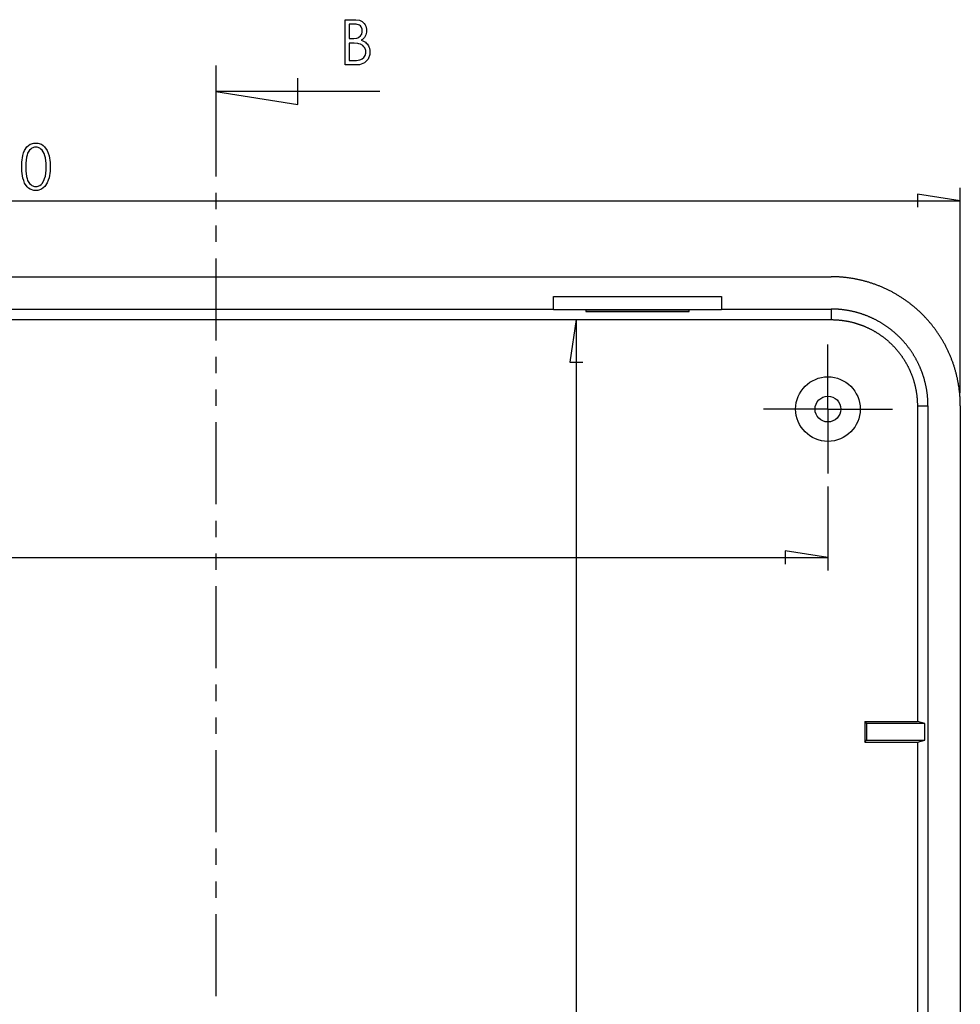
# Model space of a CAD drawing. Units: millimetres. Extents: x 0 to 841, y 0 to 594.
# Drawn here: x 152 to 225, y 193 to 270 of the extents above; entities that cross this region are included whole.
import ezdxf

# ---------------------------------------------------------------- set-up
doc = ezdxf.new("R2010")
doc.units = ezdxf.units.MM
doc.layers.add('LAYER_1', color=179, linetype='Continuous')
doc.layers.add('SLD-0', color=179, linetype='Continuous')

msp = doc.modelspace()

# ---------------------------------------------------------------- linework, layer by layer
at = {"layer": 'LAYER_1'}
for p, q in [((152.709, 260.084), (152.985, 260.182)), ((152.985, 260.182), (153.138, 260.182)), ((153.138, 260.182), (153.294, 260.182)), ((153.294, 260.182), (153.575, 260.084)), ((152.134, 259.224), (152.202, 259.413)), ((152.202, 259.413), (152.27, 259.602)), ((152.27, 259.602), (152.461, 259.889)), ((152.461, 259.889), (152.585, 259.987)), ((152.513, 259.389), (152.464, 259.237)), ((152.655, 259.619), (152.513, 259.389)), ((152.585, 259.987), (152.709, 260.084)), ((152.749, 259.697), (152.655, 259.619)), ((152.842, 259.775), (152.749, 259.697)), ((153.042, 259.853), (152.842, 259.775)), ((153.148, 259.853), (153.042, 259.853)), ((153.252, 259.853), (153.148, 259.853)), ((153.451, 259.775), (153.252, 259.853)), ((153.545, 259.697), (153.451, 259.775)), ((153.638, 259.619), (153.545, 259.697)), ((153.575, 260.084), (153.701, 259.985)), ((153.786, 259.372), (153.638, 259.619)), ((153.701, 259.985), (153.827, 259.887)), ((153.839, 259.203), (153.786, 259.372)), ((153.827, 259.887), (154.026, 259.593)), ((154.026, 259.593), (154.099, 259.397)), ((154.099, 259.397), (154.172, 259.2)), ((152.066, 258.689), (152.134, 259.224)), ((152.066, 258.343), (152.066, 258.689)), ((152.415, 259.085), (152.367, 258.635)), ((152.367, 258.635), (152.367, 258.337)), ((152.464, 259.237), (152.415, 259.085)), ((153.892, 259.035), (153.839, 259.203)), ((153.945, 258.602), (153.892, 259.035)), ((153.945, 258.337), (153.945, 258.602)), ((154.172, 259.2), (154.246, 258.674)), ((154.246, 258.674), (154.246, 258.343)), ((152.066, 257.999), (152.066, 258.343)), ((152.135, 257.465), (152.066, 257.999)), ((152.367, 258.337), (152.367, 258.04)), ((152.367, 258.04), (152.415, 257.592)), ((153.885, 257.623), (153.945, 258.074)), ((153.945, 258.074), (153.945, 258.337)), ((154.246, 258.013), (154.173, 257.489)), ((154.246, 258.343), (154.246, 258.013)), ((152.204, 257.274), (152.135, 257.465)), ((152.273, 257.083), (152.204, 257.274)), ((152.464, 256.796), (152.273, 257.083)), ((152.415, 257.592), (152.463, 257.44)), ((152.463, 257.44), (152.511, 257.288)), ((152.511, 257.288), (152.654, 257.058)), ((152.654, 257.058), (152.749, 256.979)), ((153.546, 256.975), (153.638, 257.052)), ((153.638, 257.052), (153.778, 257.283)), ((153.778, 257.283), (153.826, 257.436)), ((153.826, 257.436), (153.885, 257.623)), ((154.029, 257.099), (153.83, 256.805)), ((154.101, 257.294), (154.029, 257.099)), ((154.173, 257.489), (154.101, 257.294)), ((152.587, 256.699), (152.464, 256.796)), ((152.71, 256.603), (152.587, 256.699)), ((152.985, 256.507), (152.71, 256.603)), ((152.749, 256.979), (152.843, 256.9)), ((152.843, 256.9), (153.043, 256.822)), ((153.138, 256.507), (152.985, 256.507)), ((153.043, 256.822), (153.148, 256.822)), ((153.294, 256.507), (153.138, 256.507)), ((153.148, 256.822), (153.255, 256.822)), ((153.255, 256.822), (153.453, 256.898)), ((153.576, 256.606), (153.294, 256.507)), ((153.453, 256.898), (153.546, 256.975)), ((153.703, 256.705), (153.576, 256.606)), ((153.83, 256.805), (153.703, 256.705)), ((224.727, 240.83), (224.727, 256.711)), ((74.227, 255.711), (224.727, 255.711)), ((224.727, 255.711), (221.425, 256.219)), ((221.425, 256.219), (221.425, 255.203)), ((194.994, 246.501), (194.486, 243.199)), ((194.994, 246.501), (194.994, 122.646)), ((214.477, 242.073), (214.477, 244.573)), ((194.486, 243.199), (195.502, 243.199)), ((214.477, 239.573), (214.477, 242.073)), ((211.977, 239.573), (209.477, 239.573)), ((214.477, 239.573), (211.977, 239.573)), ((214.477, 239.573), (214.477, 237.073)), ((214.477, 239.573), (216.977, 239.573)), ((216.977, 239.573), (219.477, 239.573)), ((214.477, 237.073), (214.477, 234.573)), ((214.477, 233.573), (214.477, 227.077)), ((84.477, 228.077), (214.477, 228.077)), ((214.477, 228.077), (211.175, 228.585)), ((211.175, 228.585), (211.175, 227.569))]:
    msp.add_line(p, q, dxfattribs=at)
at = {"layer": 'SLD-0'}
for p, q in [((177.1, 269.737), (177.73, 269.737)), ((177.1, 266.237), (177.1, 269.737)), ((177.413, 269.394), (177.413, 268.274)), ((177.783, 269.394), (177.413, 269.394)), ((177.73, 269.737), (177.92, 269.737)), ((177.951, 269.394), (177.783, 269.394)), ((177.92, 269.737), (178.212, 269.688)), ((178.196, 269.326), (177.951, 269.394)), ((178.273, 269.258), (178.196, 269.326)), ((178.212, 269.688), (178.314, 269.639)), ((178.349, 269.189), (178.273, 269.258)), ((178.314, 269.639), (178.416, 269.589)), ((178.416, 269.589), (178.578, 269.438)), ((178.578, 269.438), (178.637, 269.335)), ((178.637, 269.335), (178.696, 269.233)), ((178.289, 268.483), (178.335, 268.556)), ((178.335, 268.556), (178.38, 268.629)), ((178.426, 269.001), (178.349, 269.189)), ((178.38, 268.629), (178.426, 268.792)), ((178.426, 268.881), (178.426, 269.001)), ((178.426, 268.792), (178.426, 268.881)), ((178.704, 268.552), (178.652, 268.456)), ((178.696, 269.233), (178.755, 269.006)), ((178.755, 268.764), (178.704, 268.552)), ((178.755, 269.006), (178.755, 268.881)), ((178.755, 268.881), (178.755, 268.764)), ((177.413, 268.274), (177.596, 268.274)), ((177.413, 267.921), (177.413, 266.58)), ((177.594, 267.921), (177.413, 267.921)), ((177.797, 267.921), (177.594, 267.921)), ((177.596, 268.274), (177.763, 268.274)), ((177.763, 268.274), (178.008, 268.308)), ((178.081, 267.9), (177.797, 267.921)), ((178.008, 268.308), (178.086, 268.342)), ((178.163, 267.878), (178.081, 267.9)), ((178.086, 268.342), (178.165, 268.376)), ((178.284, 267.846), (178.163, 267.878)), ((178.165, 268.376), (178.289, 268.483)), ((178.476, 267.727), (178.284, 267.846)), ((178.448, 268.205), (178.348, 268.145)), ((178.348, 268.145), (178.472, 268.099)), ((178.6, 268.36), (178.448, 268.205)), ((178.472, 268.099), (178.664, 267.99)), ((178.546, 267.64), (178.476, 267.727)), ((178.652, 268.456), (178.6, 268.36)), ((178.664, 267.99), (178.731, 267.928)), ((178.731, 267.928), (178.798, 267.865)), ((178.798, 267.865), (178.902, 267.714)), ((178.615, 267.554), (178.546, 267.64)), ((178.586, 266.889), (178.635, 266.969)), ((178.685, 267.351), (178.615, 267.554)), ((178.635, 266.969), (178.685, 267.141)), ((178.685, 267.234), (178.685, 267.351)), ((178.685, 267.141), (178.685, 267.234)), ((179.014, 267.031), (178.873, 266.675)), ((178.902, 267.714), (178.939, 267.626)), ((178.939, 267.626), (178.977, 267.537)), ((178.977, 267.537), (179.014, 267.345)), ((179.014, 267.345), (179.014, 267.241)), ((179.014, 267.241), (179.014, 267.031)), ((177.978, 266.237), (177.1, 266.237)), ((177.413, 266.58), (177.81, 266.58)), ((177.81, 266.58), (177.985, 266.58)), ((178.215, 266.237), (177.978, 266.237)), ((177.985, 266.58), (178.242, 266.618)), ((178.592, 266.383), (178.215, 266.237)), ((178.242, 266.618), (178.323, 266.655)), ((178.323, 266.655), (178.405, 266.693)), ((178.405, 266.693), (178.536, 266.81)), ((178.536, 266.81), (178.586, 266.889)), ((178.733, 266.529), (178.592, 266.383)), ((178.873, 266.675), (178.733, 266.529)), ((167.076, 266.183), (167.076, 257.598)), ((173.426, 263.167), (173.426, 265.199)), ((179.776, 264.183), (167.076, 264.183)), ((167.076, 264.183), (173.426, 263.167)), ((167.076, 256.328), (167.076, 255.058)), ((167.076, 253.788), (167.076, 252.518)), ((167.076, 251.248), (167.076, 244.898)), ((84.221, 249.823), (214.733, 249.823)), ((214.794, 249.823), (214.733, 249.823)), ((214.856, 249.823), (214.794, 249.823)), ((214.917, 249.822), (214.856, 249.823)), ((214.978, 249.82), (214.917, 249.822)), ((215.04, 249.819), (214.978, 249.82)), ((215.101, 249.817), (215.04, 249.819)), ((215.162, 249.814), (215.101, 249.817)), ((215.224, 249.811), (215.162, 249.814)), ((215.285, 249.808), (215.224, 249.811)), ((215.346, 249.805), (215.285, 249.808)), ((215.407, 249.801), (215.346, 249.805)), ((215.469, 249.796), (215.407, 249.801)), ((215.53, 249.792), (215.469, 249.796)), ((215.591, 249.787), (215.53, 249.792)), ((215.652, 249.781), (215.591, 249.787)), ((215.713, 249.775), (215.652, 249.781)), ((215.774, 249.769), (215.713, 249.775)), ((215.835, 249.763), (215.774, 249.769)), ((215.896, 249.756), (215.835, 249.763)), ((215.957, 249.748), (215.896, 249.756)), ((216.018, 249.741), (215.957, 249.748)), ((216.079, 249.733), (216.018, 249.741)), ((216.139, 249.724), (216.079, 249.733)), ((216.2, 249.715), (216.139, 249.724)), ((216.261, 249.706), (216.2, 249.715)), ((216.321, 249.697), (216.261, 249.706)), ((216.382, 249.687), (216.321, 249.697)), ((216.442, 249.676), (216.382, 249.687)), ((216.503, 249.666), (216.442, 249.676)), ((216.563, 249.655), (216.503, 249.666)), ((216.623, 249.643), (216.563, 249.655)), ((216.683, 249.631), (216.623, 249.643)), ((216.744, 249.619), (216.683, 249.631)), ((216.804, 249.607), (216.744, 249.619)), ((216.864, 249.594), (216.804, 249.607)), ((216.923, 249.581), (216.864, 249.594)), ((216.983, 249.567), (216.923, 249.581)), ((217.043, 249.553), (216.983, 249.567)), ((217.103, 249.539), (217.043, 249.553)), ((217.162, 249.524), (217.103, 249.539)), ((217.222, 249.509), (217.162, 249.524)), ((217.281, 249.493), (217.222, 249.509)), ((217.34, 249.478), (217.281, 249.493)), ((217.399, 249.462), (217.34, 249.478)), ((217.458, 249.445), (217.399, 249.462)), ((217.517, 249.428), (217.458, 249.445)), ((217.576, 249.411), (217.517, 249.428)), ((217.635, 249.393), (217.576, 249.411)), ((217.694, 249.375), (217.635, 249.393)), ((217.752, 249.357), (217.694, 249.375)), ((217.811, 249.338), (217.752, 249.357)), ((217.869, 249.319), (217.811, 249.338)), ((217.927, 249.3), (217.869, 249.319)), ((217.985, 249.28), (217.927, 249.3)), ((218.043, 249.26), (217.985, 249.28)), ((218.101, 249.239), (218.043, 249.26)), ((218.159, 249.219), (218.101, 249.239)), ((218.216, 249.197), (218.159, 249.219)), ((218.273, 249.176), (218.216, 249.197)), ((218.331, 249.154), (218.273, 249.176)), ((218.388, 249.132), (218.331, 249.154)), ((218.445, 249.109), (218.388, 249.132)), ((218.502, 249.086), (218.445, 249.109)), ((218.559, 249.063), (218.502, 249.086)), ((218.615, 249.039), (218.559, 249.063)), ((218.672, 249.015), (218.615, 249.039)), ((218.728, 248.991), (218.672, 249.015)), ((218.784, 248.966), (218.728, 248.991)), ((218.84, 248.941), (218.784, 248.966)), ((218.896, 248.916), (218.84, 248.941)), ((218.951, 248.89), (218.896, 248.916)), ((219.007, 248.864), (218.951, 248.89)), ((219.062, 248.838), (219.007, 248.864)), ((219.118, 248.811), (219.062, 248.838)), ((219.173, 248.784), (219.118, 248.811)), ((219.227, 248.757), (219.173, 248.784)), ((219.282, 248.729), (219.227, 248.757)), ((219.337, 248.701), (219.282, 248.729)), ((219.391, 248.672), (219.337, 248.701)), ((219.445, 248.644), (219.391, 248.672)), ((193.227, 248.287), (206.227, 248.287)), ((193.227, 247.322), (193.227, 248.287)), ((206.227, 248.287), (206.227, 247.322)), ((219.499, 248.615), (219.445, 248.644)), ((219.553, 248.585), (219.499, 248.615)), ((219.607, 248.556), (219.553, 248.585)), ((219.66, 248.525), (219.607, 248.556)), ((219.713, 248.495), (219.66, 248.525)), ((219.766, 248.464), (219.713, 248.495)), ((219.819, 248.433), (219.766, 248.464)), ((219.872, 248.402), (219.819, 248.433)), ((219.924, 248.37), (219.872, 248.402)), ((219.977, 248.338), (219.924, 248.37)), ((220.029, 248.306), (219.977, 248.338)), ((220.081, 248.273), (220.029, 248.306)), ((220.132, 248.24), (220.081, 248.273)), ((220.184, 248.207), (220.132, 248.24)), ((220.235, 248.174), (220.184, 248.207)), ((220.286, 248.14), (220.235, 248.174)), ((220.337, 248.105), (220.286, 248.14)), ((220.388, 248.071), (220.337, 248.105)), ((220.438, 248.036), (220.388, 248.071)), ((220.489, 248.001), (220.438, 248.036)), ((220.539, 247.965), (220.489, 248.001)), ((220.588, 247.93), (220.539, 247.965)), ((220.638, 247.894), (220.588, 247.93)), ((220.687, 247.857), (220.638, 247.894)), ((105.727, 247.322), (193.227, 247.322)), ((193.227, 247.287), (193.227, 247.322)), ((193.227, 247.287), (206.227, 247.287)), ((203.727, 247.235), (195.727, 247.235)), ((195.727, 247.235), (195.727, 247.13)), ((195.727, 247.13), (203.727, 247.13)), ((203.727, 247.13), (203.727, 247.235)), ((206.227, 247.322), (206.227, 247.287)), ((206.227, 247.322), (214.733, 247.322)), ((214.733, 247.322), (214.733, 246.501)), ((214.779, 247.322), (214.733, 247.322)), ((214.826, 247.321), (214.779, 247.322)), ((214.872, 247.321), (214.826, 247.321)), ((214.918, 247.32), (214.872, 247.321)), ((214.965, 247.318), (214.918, 247.32)), ((215.011, 247.317), (214.965, 247.318)), ((215.057, 247.315), (215.011, 247.317)), ((215.103, 247.313), (215.057, 247.315)), ((215.149, 247.31), (215.103, 247.313)), ((215.195, 247.308), (215.149, 247.31)), ((215.241, 247.305), (215.195, 247.308)), ((215.287, 247.302), (215.241, 247.305)), ((215.333, 247.298), (215.287, 247.302)), ((215.379, 247.294), (215.333, 247.298)), ((215.425, 247.29), (215.379, 247.294)), ((215.471, 247.286), (215.425, 247.29)), ((215.517, 247.281), (215.471, 247.286)), ((215.563, 247.276), (215.517, 247.281)), ((215.609, 247.271), (215.563, 247.276)), ((215.654, 247.265), (215.609, 247.271)), ((215.7, 247.259), (215.654, 247.265)), ((215.746, 247.253), (215.7, 247.259)), ((215.792, 247.247), (215.746, 247.253)), ((215.837, 247.24), (215.792, 247.247)), ((215.883, 247.233), (215.837, 247.24)), ((215.928, 247.226), (215.883, 247.233)), ((215.974, 247.219), (215.928, 247.226)), ((216.019, 247.211), (215.974, 247.219)), ((216.065, 247.203), (216.019, 247.211)), ((216.11, 247.194), (216.065, 247.203)), ((216.156, 247.186), (216.11, 247.194)), ((216.201, 247.177), (216.156, 247.186)), ((216.247, 247.168), (216.201, 247.177)), ((216.292, 247.158), (216.247, 247.168)), ((216.337, 247.148), (216.292, 247.158)), ((216.382, 247.138), (216.337, 247.148)), ((216.427, 247.128), (216.382, 247.138)), ((216.472, 247.117), (216.427, 247.128)), ((220.736, 247.821), (220.687, 247.857)), ((220.785, 247.784), (220.736, 247.821)), ((220.834, 247.746), (220.785, 247.784)), ((220.883, 247.709), (220.834, 247.746)), ((220.931, 247.671), (220.883, 247.709)), ((220.979, 247.633), (220.931, 247.671)), ((221.026, 247.594), (220.979, 247.633)), ((221.074, 247.556), (221.026, 247.594)), ((221.121, 247.516), (221.074, 247.556)), ((221.168, 247.477), (221.121, 247.516)), ((221.215, 247.438), (221.168, 247.477)), ((221.262, 247.398), (221.215, 247.438)), ((221.308, 247.357), (221.262, 247.398)), ((221.354, 247.317), (221.308, 247.357)), ((221.4, 247.276), (221.354, 247.317)), ((221.445, 247.235), (221.4, 247.276)), ((221.491, 247.194), (221.445, 247.235)), ((221.536, 247.152), (221.491, 247.194)), ((221.581, 247.11), (221.536, 247.152)), ((150.27, 246.501), (214.733, 246.501)), ((214.733, 246.501), (214.774, 246.501)), ((214.774, 246.501), (214.815, 246.501)), ((214.815, 246.501), (214.856, 246.5)), ((214.856, 246.5), (214.897, 246.499)), ((214.897, 246.499), (214.938, 246.498)), ((214.938, 246.498), (214.979, 246.497)), ((214.979, 246.497), (215.02, 246.495)), ((215.02, 246.495), (215.061, 246.493)), ((215.061, 246.493), (215.102, 246.491)), ((215.102, 246.491), (215.143, 246.489)), ((215.143, 246.489), (215.184, 246.486)), ((215.184, 246.486), (215.225, 246.483)), ((215.225, 246.483), (215.266, 246.48)), ((215.266, 246.48), (215.306, 246.477)), ((215.306, 246.477), (215.347, 246.473)), ((215.347, 246.473), (215.388, 246.469)), ((215.388, 246.469), (215.429, 246.465)), ((215.429, 246.465), (215.47, 246.46)), ((215.47, 246.46), (215.511, 246.456)), ((215.511, 246.456), (215.552, 246.451)), ((215.552, 246.451), (215.593, 246.446)), ((215.593, 246.446), (215.634, 246.44)), ((215.634, 246.44), (215.674, 246.435)), ((215.674, 246.435), (215.715, 246.429)), ((215.715, 246.429), (215.756, 246.422)), ((215.756, 246.422), (215.797, 246.416)), ((215.797, 246.416), (215.837, 246.409)), ((215.837, 246.409), (215.878, 246.402)), ((215.878, 246.402), (215.918, 246.395)), ((215.918, 246.395), (215.959, 246.388)), ((215.959, 246.388), (215.999, 246.38)), ((215.999, 246.38), (216.039, 246.372)), ((216.039, 246.372), (216.08, 246.364)), ((216.517, 247.107), (216.472, 247.117)), ((216.562, 247.095), (216.517, 247.107)), ((216.607, 247.084), (216.562, 247.095)), ((216.652, 247.072), (216.607, 247.084)), ((216.696, 247.06), (216.652, 247.072)), ((216.741, 247.048), (216.696, 247.06)), ((216.785, 247.036), (216.741, 247.048)), ((216.829, 247.023), (216.785, 247.036)), ((216.873, 247.01), (216.829, 247.023)), ((216.917, 246.997), (216.873, 247.01)), ((216.961, 246.983), (216.917, 246.997)), ((217.005, 246.97), (216.961, 246.983)), ((217.049, 246.955), (217.005, 246.97)), ((217.092, 246.941), (217.049, 246.955)), ((217.136, 246.927), (217.092, 246.941)), ((217.179, 246.912), (217.136, 246.927)), ((217.222, 246.897), (217.179, 246.912)), ((217.266, 246.881), (217.222, 246.897)), ((217.309, 246.866), (217.266, 246.881)), ((217.352, 246.85), (217.309, 246.866)), ((217.394, 246.834), (217.352, 246.85)), ((217.437, 246.818), (217.394, 246.834)), ((217.48, 246.801), (217.437, 246.818)), ((217.522, 246.784), (217.48, 246.801)), ((217.565, 246.767), (217.522, 246.784)), ((217.607, 246.75), (217.565, 246.767)), ((217.649, 246.732), (217.607, 246.75)), ((217.691, 246.714), (217.649, 246.732)), ((217.733, 246.696), (217.691, 246.714)), ((217.775, 246.677), (217.733, 246.696)), ((217.817, 246.659), (217.775, 246.677)), ((217.858, 246.64), (217.817, 246.659)), ((217.9, 246.621), (217.858, 246.64)), ((217.941, 246.601), (217.9, 246.621)), ((217.983, 246.581), (217.941, 246.601)), ((218.024, 246.561), (217.983, 246.581)), ((218.065, 246.541), (218.024, 246.561)), ((218.106, 246.521), (218.065, 246.541)), ((218.147, 246.5), (218.106, 246.521)), ((218.188, 246.479), (218.147, 246.5)), ((218.228, 246.457), (218.188, 246.479)), ((218.269, 246.436), (218.228, 246.457)), ((218.309, 246.414), (218.269, 246.436)), ((218.35, 246.392), (218.309, 246.414)), ((218.39, 246.37), (218.35, 246.392)), ((218.43, 246.347), (218.39, 246.37)), ((221.625, 247.068), (221.581, 247.11)), ((221.669, 247.026), (221.625, 247.068)), ((221.713, 246.983), (221.669, 247.026)), ((221.757, 246.94), (221.713, 246.983)), ((221.801, 246.897), (221.757, 246.94)), ((221.844, 246.854), (221.801, 246.897)), ((221.887, 246.81), (221.844, 246.854)), ((221.929, 246.766), (221.887, 246.81)), ((221.972, 246.722), (221.929, 246.766)), ((222.014, 246.677), (221.972, 246.722)), ((222.056, 246.632), (222.014, 246.677)), ((222.097, 246.587), (222.056, 246.632)), ((222.139, 246.542), (222.097, 246.587)), ((222.18, 246.496), (222.139, 246.542)), ((222.221, 246.45), (222.18, 246.496)), ((222.261, 246.404), (222.221, 246.45)), ((222.301, 246.358), (222.261, 246.404)), ((216.08, 246.364), (216.12, 246.356)), ((216.12, 246.356), (216.16, 246.347)), ((216.16, 246.347), (216.2, 246.338)), ((216.2, 246.338), (216.24, 246.329)), ((216.24, 246.329), (216.279, 246.32)), ((216.279, 246.32), (216.319, 246.31)), ((216.319, 246.31), (216.359, 246.301)), ((216.359, 246.301), (216.398, 246.291)), ((216.398, 246.291), (216.438, 246.28)), ((216.438, 246.28), (216.477, 246.27)), ((216.477, 246.27), (216.516, 246.259)), ((216.516, 246.259), (216.556, 246.248)), ((216.556, 246.248), (216.595, 246.237)), ((216.595, 246.237), (216.634, 246.225)), ((216.634, 246.225), (216.673, 246.214)), ((216.673, 246.214), (216.712, 246.202)), ((216.712, 246.202), (216.751, 246.189)), ((216.751, 246.189), (216.789, 246.177)), ((216.789, 246.177), (216.828, 246.164)), ((216.828, 246.164), (216.867, 246.151)), ((216.867, 246.151), (216.905, 246.138)), ((216.905, 246.138), (216.944, 246.125)), ((216.944, 246.125), (216.982, 246.111)), ((216.982, 246.111), (217.02, 246.098)), ((217.02, 246.098), (217.059, 246.083)), ((217.059, 246.083), (217.097, 246.069)), ((217.097, 246.069), (217.135, 246.055)), ((217.135, 246.055), (217.173, 246.04)), ((217.173, 246.04), (217.211, 246.025)), ((217.211, 246.025), (217.249, 246.01)), ((217.249, 246.01), (217.286, 245.994)), ((217.286, 245.994), (217.324, 245.978)), ((217.324, 245.978), (217.362, 245.962)), ((217.362, 245.962), (217.399, 245.946)), ((217.399, 245.946), (217.437, 245.93)), ((217.437, 245.93), (217.474, 245.913)), ((217.474, 245.913), (217.511, 245.896)), ((217.511, 245.896), (217.549, 245.879)), ((217.549, 245.879), (217.586, 245.861)), ((217.586, 245.861), (217.623, 245.844)), ((217.623, 245.844), (217.66, 245.826)), ((217.66, 245.826), (217.697, 245.808)), ((217.697, 245.808), (217.734, 245.789)), ((217.734, 245.789), (217.77, 245.771)), ((217.77, 245.771), (217.807, 245.752)), ((217.807, 245.752), (217.843, 245.733)), ((217.843, 245.733), (217.88, 245.713)), ((217.88, 245.713), (217.916, 245.694)), ((217.916, 245.694), (217.952, 245.674)), ((217.952, 245.674), (217.988, 245.654)), ((217.988, 245.654), (218.024, 245.634)), ((218.024, 245.634), (218.06, 245.614)), ((218.06, 245.614), (218.095, 245.593)), ((218.47, 246.324), (218.43, 246.347)), ((218.51, 246.301), (218.47, 246.324)), ((218.55, 246.278), (218.51, 246.301)), ((218.59, 246.254), (218.55, 246.278)), ((218.63, 246.23), (218.59, 246.254)), ((218.669, 246.206), (218.63, 246.23)), ((218.708, 246.181), (218.669, 246.206)), ((218.747, 246.157), (218.708, 246.181)), ((218.786, 246.132), (218.747, 246.157)), ((218.825, 246.107), (218.786, 246.132)), ((218.864, 246.081), (218.825, 246.107)), ((218.902, 246.056), (218.864, 246.081)), ((218.941, 246.03), (218.902, 246.056)), ((218.979, 246.004), (218.941, 246.03)), ((219.017, 245.978), (218.979, 246.004)), ((219.054, 245.951), (219.017, 245.978)), ((219.092, 245.925), (219.054, 245.951)), ((219.129, 245.898), (219.092, 245.925)), ((219.166, 245.871), (219.129, 245.898)), ((219.203, 245.844), (219.166, 245.871)), ((219.24, 245.816), (219.203, 245.844)), ((219.276, 245.788), (219.24, 245.816)), ((219.313, 245.761), (219.276, 245.788)), ((219.349, 245.732), (219.313, 245.761)), ((219.385, 245.704), (219.349, 245.732)), ((219.421, 245.676), (219.385, 245.704)), ((219.457, 245.647), (219.421, 245.676)), ((219.492, 245.618), (219.457, 245.647)), ((219.527, 245.589), (219.492, 245.618)), ((222.341, 246.312), (222.301, 246.358)), ((222.381, 246.265), (222.341, 246.312)), ((222.42, 246.218), (222.381, 246.265)), ((222.459, 246.17), (222.42, 246.218)), ((222.498, 246.123), (222.459, 246.17)), ((222.536, 246.075), (222.498, 246.123)), ((222.574, 246.027), (222.536, 246.075)), ((222.612, 245.979), (222.574, 246.027)), ((222.65, 245.93), (222.612, 245.979)), ((222.687, 245.882), (222.65, 245.93)), ((222.724, 245.833), (222.687, 245.882)), ((222.761, 245.784), (222.724, 245.833)), ((222.797, 245.734), (222.761, 245.784)), ((222.833, 245.685), (222.797, 245.734)), ((222.869, 245.635), (222.833, 245.685)), ((222.904, 245.585), (222.869, 245.635)), ((218.095, 245.593), (218.131, 245.572)), ((218.131, 245.572), (218.166, 245.551)), ((218.166, 245.551), (218.202, 245.53)), ((218.202, 245.53), (218.237, 245.508)), ((218.237, 245.508), (218.272, 245.487)), ((218.272, 245.487), (218.307, 245.465)), ((218.307, 245.465), (218.341, 245.442)), ((218.341, 245.442), (218.376, 245.42)), ((218.376, 245.42), (218.41, 245.398)), ((218.41, 245.398), (218.444, 245.375)), ((218.444, 245.375), (218.479, 245.352)), ((218.479, 245.352), (218.513, 245.329)), ((218.513, 245.329), (218.546, 245.305)), ((218.546, 245.305), (218.58, 245.282)), ((218.58, 245.282), (218.614, 245.258)), ((218.614, 245.258), (218.647, 245.234)), ((218.647, 245.234), (218.68, 245.21)), ((218.68, 245.21), (218.713, 245.185)), ((218.713, 245.185), (218.746, 245.16)), ((218.746, 245.16), (218.779, 245.136)), ((218.779, 245.136), (218.812, 245.11)), ((218.812, 245.11), (218.844, 245.085)), ((218.844, 245.085), (218.877, 245.06)), ((218.877, 245.06), (218.909, 245.034)), ((218.909, 245.034), (218.941, 245.008)), ((218.941, 245.008), (218.973, 244.982)), ((218.973, 244.982), (219.004, 244.956)), ((219.004, 244.956), (219.036, 244.93)), ((219.036, 244.93), (219.067, 244.903)), ((219.067, 244.903), (219.098, 244.876)), ((219.098, 244.876), (219.129, 244.849)), ((219.129, 244.849), (219.16, 244.822)), ((219.562, 245.559), (219.527, 245.589)), ((219.597, 245.53), (219.562, 245.559)), ((219.632, 245.5), (219.597, 245.53)), ((219.666, 245.47), (219.632, 245.5)), ((219.701, 245.44), (219.666, 245.47)), ((219.735, 245.409), (219.701, 245.44)), ((219.769, 245.379), (219.735, 245.409)), ((219.803, 245.348), (219.769, 245.379)), ((219.836, 245.317), (219.803, 245.348)), ((219.87, 245.286), (219.836, 245.317)), ((219.903, 245.254), (219.87, 245.286)), ((219.936, 245.223), (219.903, 245.254)), ((219.969, 245.191), (219.936, 245.223)), ((220.001, 245.159), (219.969, 245.191)), ((220.034, 245.126), (220.001, 245.159)), ((220.066, 245.094), (220.034, 245.126)), ((220.098, 245.061), (220.066, 245.094)), ((220.13, 245.028), (220.098, 245.061)), ((220.162, 244.995), (220.13, 245.028)), ((220.193, 244.961), (220.162, 244.995)), ((220.225, 244.928), (220.193, 244.961)), ((220.256, 244.894), (220.225, 244.928)), ((220.287, 244.86), (220.256, 244.894)), ((220.318, 244.826), (220.287, 244.86)), ((222.94, 245.535), (222.904, 245.585)), ((222.974, 245.484), (222.94, 245.535)), ((223.009, 245.434), (222.974, 245.484)), ((223.043, 245.383), (223.009, 245.434)), ((223.077, 245.332), (223.043, 245.383)), ((223.111, 245.28), (223.077, 245.332)), ((223.144, 245.229), (223.111, 245.28)), ((223.177, 245.177), (223.144, 245.229)), ((223.21, 245.125), (223.177, 245.177)), ((223.242, 245.073), (223.21, 245.125)), ((223.274, 245.021), (223.242, 245.073)), ((223.306, 244.968), (223.274, 245.021)), ((223.337, 244.916), (223.306, 244.968)), ((223.368, 244.863), (223.337, 244.916)), ((223.399, 244.81), (223.368, 244.863)), ((219.16, 244.822), (219.191, 244.795)), ((219.191, 244.795), (219.221, 244.767)), ((219.221, 244.767), (219.252, 244.74)), ((219.252, 244.74), (219.282, 244.712)), ((219.282, 244.712), (219.312, 244.684)), ((219.312, 244.684), (219.341, 244.656)), ((219.341, 244.656), (219.371, 244.627)), ((219.371, 244.627), (219.4, 244.599)), ((219.4, 244.599), (219.429, 244.57)), ((219.429, 244.57), (219.458, 244.541)), ((219.458, 244.541), (219.487, 244.512)), ((219.487, 244.512), (219.515, 244.483)), ((219.515, 244.483), (219.544, 244.454)), ((219.544, 244.454), (219.572, 244.425)), ((219.572, 244.425), (219.6, 244.395)), ((219.6, 244.395), (219.627, 244.365)), ((219.627, 244.365), (219.655, 244.335)), ((219.655, 244.335), (219.682, 244.305)), ((219.682, 244.305), (219.71, 244.275)), ((219.71, 244.275), (219.737, 244.244)), ((219.737, 244.244), (219.764, 244.214)), ((219.764, 244.214), (219.79, 244.183)), ((219.79, 244.183), (219.817, 244.152)), ((219.817, 244.152), (219.843, 244.121)), ((219.843, 244.121), (219.869, 244.09)), ((219.869, 244.09), (219.895, 244.058)), ((220.348, 244.791), (220.318, 244.826)), ((220.379, 244.756), (220.348, 244.791)), ((220.409, 244.722), (220.379, 244.756)), ((220.439, 244.687), (220.409, 244.722)), ((220.469, 244.651), (220.439, 244.687)), ((220.498, 244.616), (220.469, 244.651)), ((220.528, 244.58), (220.498, 244.616)), ((220.557, 244.544), (220.528, 244.58)), ((220.586, 244.508), (220.557, 244.544)), ((220.615, 244.472), (220.586, 244.508)), ((220.643, 244.436), (220.615, 244.472)), ((220.671, 244.399), (220.643, 244.436)), ((220.7, 244.363), (220.671, 244.399)), ((220.727, 244.326), (220.7, 244.363)), ((220.755, 244.289), (220.727, 244.326)), ((220.782, 244.252), (220.755, 244.289)), ((220.809, 244.215), (220.782, 244.252)), ((220.836, 244.177), (220.809, 244.215)), ((220.863, 244.14), (220.836, 244.177)), ((220.889, 244.102), (220.863, 244.14)), ((220.915, 244.064), (220.889, 244.102)), ((223.429, 244.756), (223.399, 244.81)), ((223.459, 244.703), (223.429, 244.756)), ((223.489, 244.649), (223.459, 244.703)), ((223.518, 244.596), (223.489, 244.649)), ((223.547, 244.542), (223.518, 244.596)), ((223.576, 244.487), (223.547, 244.542)), ((223.604, 244.433), (223.576, 244.487)), ((223.632, 244.379), (223.604, 244.433)), ((223.66, 244.324), (223.632, 244.379)), ((223.688, 244.269), (223.66, 244.324)), ((223.715, 244.214), (223.688, 244.269)), ((223.741, 244.159), (223.715, 244.214)), ((223.768, 244.103), (223.741, 244.159)), ((223.794, 244.048), (223.768, 244.103)), ((167.076, 243.628), (167.076, 242.358)), ((219.895, 244.058), (219.921, 244.027)), ((219.921, 244.027), (219.946, 243.995)), ((219.946, 243.995), (219.972, 243.963)), ((219.972, 243.963), (219.997, 243.931)), ((219.997, 243.931), (220.022, 243.899)), ((220.022, 243.899), (220.047, 243.866)), ((220.047, 243.866), (220.071, 243.833)), ((220.071, 243.833), (220.096, 243.801)), ((220.096, 243.801), (220.12, 243.768)), ((220.12, 243.768), (220.144, 243.735)), ((220.144, 243.735), (220.168, 243.701)), ((220.168, 243.701), (220.191, 243.668)), ((220.191, 243.668), (220.215, 243.634)), ((220.215, 243.634), (220.238, 243.601)), ((220.238, 243.601), (220.261, 243.567)), ((220.261, 243.567), (220.284, 243.532)), ((220.284, 243.532), (220.307, 243.498)), ((220.307, 243.498), (220.329, 243.464)), ((220.329, 243.464), (220.352, 243.429)), ((220.352, 243.429), (220.374, 243.394)), ((220.374, 243.394), (220.396, 243.36)), ((220.396, 243.36), (220.417, 243.324)), ((220.417, 243.324), (220.439, 243.289)), ((220.941, 244.026), (220.915, 244.064)), ((220.967, 243.988), (220.941, 244.026)), ((220.992, 243.95), (220.967, 243.988)), ((221.017, 243.911), (220.992, 243.95)), ((221.042, 243.873), (221.017, 243.911)), ((221.067, 243.834), (221.042, 243.873)), ((221.091, 243.795), (221.067, 243.834)), ((221.115, 243.757), (221.091, 243.795)), ((221.139, 243.717), (221.115, 243.757)), ((221.162, 243.678), (221.139, 243.717)), ((221.186, 243.639), (221.162, 243.678)), ((221.209, 243.599), (221.186, 243.639)), ((221.232, 243.56), (221.209, 243.599)), ((221.254, 243.52), (221.232, 243.56)), ((221.277, 243.48), (221.254, 243.52)), ((221.299, 243.44), (221.277, 243.48)), ((221.321, 243.4), (221.299, 243.44)), ((221.343, 243.36), (221.321, 243.4)), ((221.364, 243.32), (221.343, 243.36)), ((221.385, 243.279), (221.364, 243.32)), ((223.82, 243.992), (223.794, 244.048)), ((223.845, 243.936), (223.82, 243.992)), ((223.87, 243.88), (223.845, 243.936)), ((223.895, 243.824), (223.87, 243.88)), ((223.919, 243.768), (223.895, 243.824)), ((223.943, 243.712), (223.919, 243.768)), ((223.967, 243.655), (223.943, 243.712)), ((223.99, 243.598), (223.967, 243.655)), ((224.013, 243.541), (223.99, 243.598)), ((224.035, 243.484), (224.013, 243.541)), ((224.058, 243.427), (224.035, 243.484)), ((224.079, 243.37), (224.058, 243.427)), ((224.101, 243.312), (224.079, 243.37)), ((220.439, 243.289), (220.46, 243.254)), ((220.46, 243.254), (220.481, 243.219)), ((220.481, 243.219), (220.502, 243.183)), ((220.502, 243.183), (220.522, 243.147)), ((220.522, 243.147), (220.543, 243.112)), ((220.543, 243.112), (220.563, 243.076)), ((220.563, 243.076), (220.582, 243.04)), ((220.582, 243.04), (220.602, 243.004)), ((220.602, 243.004), (220.621, 242.968)), ((220.621, 242.968), (220.641, 242.932)), ((220.641, 242.932), (220.659, 242.896)), ((220.659, 242.896), (220.678, 242.859)), ((220.678, 242.859), (220.697, 242.823)), ((220.697, 242.823), (220.715, 242.786)), ((220.715, 242.786), (220.733, 242.75)), ((220.733, 242.75), (220.75, 242.713)), ((220.75, 242.713), (220.768, 242.676)), ((220.768, 242.676), (220.785, 242.639)), ((220.785, 242.639), (220.802, 242.602)), ((220.802, 242.602), (220.819, 242.565)), ((220.819, 242.565), (220.836, 242.528)), ((221.406, 243.238), (221.385, 243.279)), ((221.427, 243.197), (221.406, 243.238)), ((221.447, 243.157), (221.427, 243.197)), ((221.467, 243.115), (221.447, 243.157)), ((221.487, 243.074), (221.467, 243.115)), ((221.507, 243.033), (221.487, 243.074)), ((221.526, 242.991), (221.507, 243.033)), ((221.546, 242.95), (221.526, 242.991)), ((221.565, 242.908), (221.546, 242.95)), ((221.583, 242.866), (221.565, 242.908)), ((221.602, 242.824), (221.583, 242.866)), ((221.62, 242.782), (221.602, 242.824)), ((221.638, 242.74), (221.62, 242.782)), ((221.656, 242.697), (221.638, 242.74)), ((221.673, 242.654), (221.656, 242.697)), ((221.69, 242.612), (221.673, 242.654)), ((221.707, 242.569), (221.69, 242.612)), ((221.724, 242.526), (221.707, 242.569)), ((224.122, 243.255), (224.101, 243.312)), ((224.143, 243.197), (224.122, 243.255)), ((224.163, 243.139), (224.143, 243.197)), ((224.184, 243.082), (224.163, 243.139)), ((224.203, 243.023), (224.184, 243.082)), ((224.223, 242.965), (224.203, 243.023)), ((224.242, 242.907), (224.223, 242.965)), ((224.26, 242.849), (224.242, 242.907)), ((224.279, 242.79), (224.26, 242.849)), ((224.297, 242.731), (224.279, 242.79)), ((224.314, 242.673), (224.297, 242.731)), ((224.332, 242.614), (224.314, 242.673)), ((224.349, 242.555), (224.332, 242.614)), ((224.365, 242.496), (224.349, 242.555)), ((220.836, 242.528), (220.852, 242.49)), ((220.852, 242.49), (220.868, 242.453)), ((220.868, 242.453), (220.884, 242.416)), ((220.884, 242.416), (220.9, 242.378)), ((220.9, 242.378), (220.915, 242.34)), ((220.915, 242.34), (220.93, 242.303)), ((220.93, 242.303), (220.945, 242.265)), ((220.945, 242.265), (220.96, 242.227)), ((220.96, 242.227), (220.974, 242.189)), ((220.974, 242.189), (220.989, 242.15)), ((220.989, 242.15), (221.003, 242.112)), ((221.003, 242.112), (221.017, 242.074)), ((221.017, 242.074), (221.03, 242.035)), ((221.03, 242.035), (221.043, 241.997)), ((221.043, 241.997), (221.057, 241.958)), ((221.057, 241.958), (221.069, 241.92)), ((221.069, 241.92), (221.082, 241.881)), ((221.082, 241.881), (221.095, 241.842)), ((221.095, 241.842), (221.107, 241.803)), ((221.107, 241.803), (221.119, 241.764)), ((221.741, 242.483), (221.724, 242.526)), ((221.757, 242.439), (221.741, 242.483)), ((221.773, 242.396), (221.757, 242.439)), ((221.788, 242.352), (221.773, 242.396)), ((221.804, 242.309), (221.788, 242.352)), ((221.819, 242.265), (221.804, 242.309)), ((221.834, 242.221), (221.819, 242.265)), ((221.849, 242.177), (221.834, 242.221)), ((221.863, 242.133), (221.849, 242.177)), ((221.877, 242.089), (221.863, 242.133)), ((221.891, 242.045), (221.877, 242.089)), ((221.904, 242.001), (221.891, 242.045)), ((221.917, 241.957), (221.904, 242.001)), ((221.93, 241.913), (221.917, 241.957)), ((221.943, 241.869), (221.93, 241.913)), ((221.955, 241.824), (221.943, 241.869)), ((221.967, 241.78), (221.955, 241.824)), ((224.381, 242.437), (224.365, 242.496)), ((224.397, 242.377), (224.381, 242.437)), ((224.413, 242.318), (224.397, 242.377)), ((224.428, 242.259), (224.413, 242.318)), ((224.442, 242.199), (224.428, 242.259)), ((224.457, 242.139), (224.442, 242.199)), ((224.471, 242.08), (224.457, 242.139)), ((224.484, 242.02), (224.471, 242.08)), ((224.498, 241.96), (224.484, 242.02)), ((224.51, 241.9), (224.498, 241.96)), ((224.523, 241.84), (224.51, 241.9)), ((224.535, 241.78), (224.523, 241.84)), ((167.076, 241.088), (167.076, 239.818)), ((221.119, 241.764), (221.13, 241.725)), ((221.13, 241.725), (221.142, 241.685)), ((221.142, 241.685), (221.153, 241.646)), ((221.153, 241.646), (221.164, 241.606)), ((221.164, 241.606), (221.175, 241.567)), ((221.175, 241.567), (221.186, 241.527)), ((221.186, 241.527), (221.196, 241.487)), ((221.196, 241.487), (221.206, 241.447)), ((221.206, 241.447), (221.216, 241.407)), ((221.216, 241.407), (221.225, 241.367)), ((221.225, 241.367), (221.235, 241.327)), ((221.235, 241.327), (221.244, 241.287)), ((221.244, 241.287), (221.253, 241.247)), ((221.253, 241.247), (221.261, 241.206)), ((221.261, 241.206), (221.27, 241.166)), ((221.27, 241.166), (221.278, 241.126)), ((221.278, 241.126), (221.286, 241.085)), ((221.286, 241.085), (221.293, 241.045)), ((221.293, 241.045), (221.301, 241.005)), ((221.979, 241.736), (221.967, 241.78)), ((221.991, 241.691), (221.979, 241.736)), ((222.002, 241.647), (221.991, 241.691)), ((222.013, 241.602), (222.002, 241.647)), ((222.024, 241.558), (222.013, 241.602)), ((222.034, 241.513), (222.024, 241.558)), ((222.044, 241.468), (222.034, 241.513)), ((222.054, 241.424), (222.044, 241.468)), ((222.064, 241.379), (222.054, 241.424)), ((222.073, 241.334), (222.064, 241.379)), ((222.082, 241.289), (222.073, 241.334)), ((222.091, 241.244), (222.082, 241.289)), ((222.099, 241.2), (222.091, 241.244)), ((222.108, 241.155), (222.099, 241.2)), ((222.116, 241.109), (222.108, 241.155)), ((222.123, 241.064), (222.116, 241.109)), ((222.131, 241.019), (222.123, 241.064)), ((224.547, 241.72), (224.535, 241.78)), ((224.558, 241.659), (224.547, 241.72)), ((224.569, 241.599), (224.558, 241.659)), ((224.58, 241.539), (224.569, 241.599)), ((224.59, 241.478), (224.58, 241.539)), ((224.6, 241.418), (224.59, 241.478)), ((224.61, 241.357), (224.6, 241.418)), ((224.619, 241.296), (224.61, 241.357)), ((224.628, 241.236), (224.619, 241.296)), ((224.636, 241.175), (224.628, 241.236)), ((224.644, 241.114), (224.636, 241.175)), ((224.652, 241.053), (224.644, 241.114)), ((224.659, 240.992), (224.652, 241.053)), ((221.301, 241.005), (221.308, 240.964)), ((221.308, 240.964), (221.315, 240.924)), ((221.315, 240.924), (221.321, 240.884)), ((221.321, 240.884), (221.328, 240.843)), ((221.328, 240.843), (221.334, 240.803)), ((221.334, 240.803), (221.339, 240.762)), ((221.339, 240.762), (221.345, 240.722)), ((221.345, 240.722), (221.35, 240.681)), ((221.35, 240.681), (221.355, 240.641)), ((221.355, 240.641), (221.36, 240.6)), ((221.36, 240.6), (221.365, 240.56)), ((221.365, 240.56), (221.369, 240.519)), ((221.369, 240.519), (221.373, 240.479)), ((221.373, 240.479), (221.377, 240.438)), ((221.377, 240.438), (221.381, 240.398)), ((221.381, 240.398), (221.384, 240.357)), ((221.384, 240.357), (221.387, 240.317)), ((221.387, 240.317), (221.39, 240.276)), ((221.39, 240.276), (221.393, 240.236)), ((222.138, 240.974), (222.131, 241.019)), ((222.145, 240.929), (222.138, 240.974)), ((222.151, 240.884), (222.145, 240.929)), ((222.157, 240.838), (222.151, 240.884)), ((222.163, 240.793), (222.157, 240.838)), ((222.169, 240.748), (222.163, 240.793)), ((222.175, 240.702), (222.169, 240.748)), ((222.18, 240.657), (222.175, 240.702)), ((222.185, 240.611), (222.18, 240.657)), ((222.189, 240.565), (222.185, 240.611)), ((222.194, 240.52), (222.189, 240.565)), ((222.198, 240.474), (222.194, 240.52)), ((222.202, 240.428), (222.198, 240.474)), ((222.205, 240.383), (222.202, 240.428)), ((222.208, 240.337), (222.205, 240.383)), ((222.211, 240.291), (222.208, 240.337)), ((222.214, 240.245), (222.211, 240.291)), ((224.666, 240.932), (224.659, 240.992)), ((224.673, 240.871), (224.666, 240.932)), ((224.679, 240.809), (224.673, 240.871)), ((224.685, 240.748), (224.679, 240.809)), ((224.69, 240.687), (224.685, 240.748)), ((224.695, 240.626), (224.69, 240.687)), ((224.7, 240.565), (224.695, 240.626)), ((224.704, 240.504), (224.7, 240.565)), ((224.708, 240.443), (224.704, 240.504)), ((224.712, 240.381), (224.708, 240.443)), ((224.715, 240.32), (224.712, 240.381)), ((224.718, 240.259), (224.715, 240.32)), ((221.393, 240.236), (221.395, 240.195)), ((221.395, 240.195), (221.397, 240.155)), ((221.397, 240.155), (221.399, 240.114)), ((221.399, 240.114), (221.4, 240.073)), ((221.4, 240.073), (221.402, 240.033)), ((221.402, 240.033), (221.403, 239.992)), ((221.403, 239.992), (221.404, 239.952)), ((221.404, 239.952), (221.404, 239.911)), ((221.404, 239.911), (221.405, 239.87)), ((221.405, 239.87), (221.405, 239.83)), ((221.405, 239.83), (222.225, 239.83)), ((221.405, 239.83), (221.405, 215.367)), ((222.216, 240.199), (222.214, 240.245)), ((222.219, 240.153), (222.216, 240.199)), ((222.22, 240.107), (222.219, 240.153)), ((222.222, 240.061), (222.22, 240.107)), ((222.223, 240.015), (222.222, 240.061)), ((222.224, 239.968), (222.223, 240.015)), ((222.225, 239.922), (222.224, 239.968)), ((222.225, 239.876), (222.225, 239.922)), ((222.225, 239.83), (222.225, 239.876)), ((222.225, 239.83), (222.225, 129.317)), ((224.72, 240.198), (224.718, 240.259)), ((224.722, 240.136), (224.72, 240.198)), ((224.724, 240.075), (224.722, 240.136)), ((224.725, 240.014), (224.724, 240.075)), ((224.726, 239.952), (224.725, 240.014)), ((224.727, 239.891), (224.726, 239.952)), ((224.727, 239.83), (224.727, 239.891)), ((224.727, 239.83), (224.727, 129.317)), ((167.076, 238.548), (167.076, 232.198)), ((167.076, 230.928), (167.076, 229.658)), ((167.076, 228.388), (167.076, 227.118)), ((167.076, 225.848), (167.076, 219.498)), ((167.076, 218.228), (167.076, 216.958)), ((167.076, 215.688), (167.076, 214.418)), ((217.334, 215.367), (217.477, 215.223)), ((217.334, 215.367), (221.405, 215.367)), ((217.334, 215.367), (217.334, 213.78)), ((221.978, 215.223), (217.477, 215.223)), ((217.477, 215.223), (217.477, 213.923)), ((221.978, 215.223), (221.405, 215.367)), ((221.978, 213.923), (221.978, 215.223)), ((217.334, 213.78), (217.477, 213.923)), ((217.334, 213.78), (221.405, 213.78)), ((217.477, 213.923), (221.978, 213.923)), ((221.405, 213.78), (221.978, 213.923)), ((221.405, 213.78), (221.405, 155.367)), ((167.076, 213.148), (167.076, 206.798)), ((167.076, 205.528), (167.076, 204.258)), ((167.076, 202.988), (167.076, 201.718)), ((167.076, 200.448), (167.076, 194.098))]:
    msp.add_line(p, q, dxfattribs=at)
for radius in [2.5, 1]:
    msp.add_circle((214.477, 239.573), radius, dxfattribs=at)

doc.saveas('drawing.dxf')
